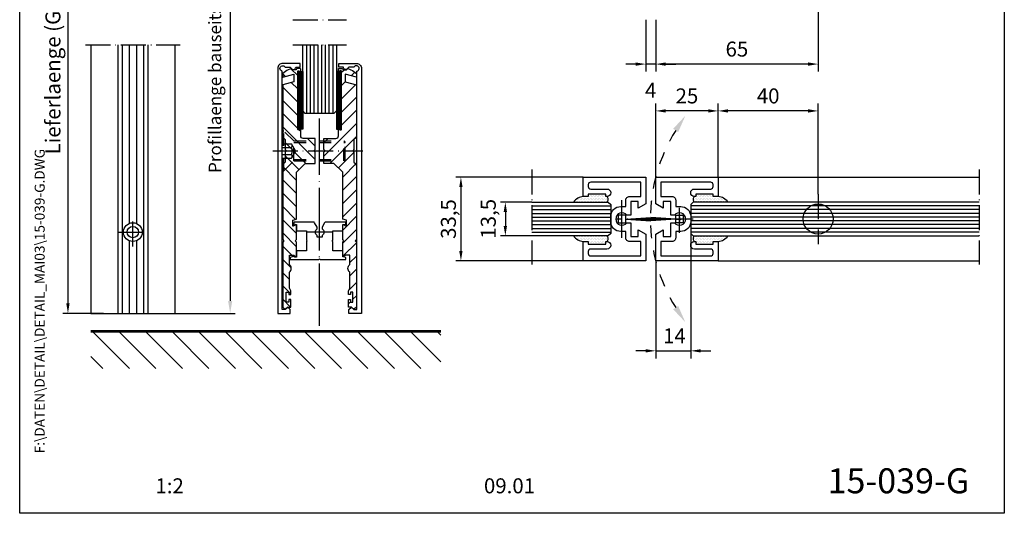
# Model space of a CAD drawing. Extents: x 0 to 197, y 0 to 285.
# Drawn here: x 0 to 197, y 0 to 99 of the extents above; entities that cross this region are included whole.
import ezdxf
from ezdxf.enums import TextEntityAlignment as Align

# ---------------------------------------------------------------- set-up
doc = ezdxf.new("R2010")
doc.units = 0
doc.header["$LTSCALE"] = 25
doc.header["$MEASUREMENT"] = 0
for name, pattern in [('MITTELLINIE', [0.6, 0.5, -0.05, 0, -0.05]), ('MITTELLINIE-K', [0.28, 0.2, -0.04, 0, -0.04]), ('VERDECKT', [0.2, 0.1, -0.1])]:
    doc.linetypes.add(name, pattern=pattern)
doc.layers.get('0').update_dxf_attribs({"linetype": 'CONTINUOUS'})
doc.layers.get('DEFPOINTS').update_dxf_attribs({"linetype": 'CONTINUOUS'})
for name, color, linetype in [('Detail-Rahmen', 7, 'CONTINUOUS'), ('deutsch', 4, 'CONTINUOUS'), ('DICK', 2, 'CONTINUOUS'), ('DUENN', 7, 'CONTINUOUS'), ('MITTELLINIE', 7, 'MITTELLINIE'), ('MITTELLINIE-K', 7, 'MITTELLINIE-K'), ('SCHRIFTFELD', 7, 'CONTINUOUS'), ('VERDECKT', 7, 'VERDECKT')]:
    doc.layers.add(name, color=color, linetype=linetype)
doc.styles.add('ISO8', font='iso8')
doc.dimstyles.new('DORMA', dxfattribs={"dimtxt": 3.5, "dimasz": 3.5, "dimexe": 1, "dimexo": 0, "dimgap": 1.5, "dimtad": 1, "dimdec": 8, "dimdsep": 46, "dimtxsty": 'ISO8', "dimcen": 0.1, "dimclrt": 256, "dimadec": 0, "dimazin": 0, "dimtfac": 1, "dimtdec": 8, "dimtofl": 0, "dimtmove": 0, "dimatfit": 3, "dimfxl": 0, "dimtolj": 1, "dimarcsym": 0})
doc.dimstyles.get("Standard").update_dxf_attribs({"dimtxt": 0.18, "dimasz": 0.18, "dimexe": 0.18, "dimexo": 0.0625, "dimgap": 0.09, "dimtad": 0, "dimtih": 1, "dimtoh": 1, "dimdec": 4, "dimzin": 0, "dimdsep": 46, "dimtxsty": 'Standard', "dimcen": 0.09, "dimadec": 0, "dimazin": 0, "dimtfac": 1, "dimtdec": 4, "dimtofl": 0, "dimtmove": 0, "dimatfit": 3, "dimfxl": 0, "dimtolj": 1, "dimtzin": 0, "dimarcsym": 0})

# ---------------------------------------------------------------- blocks, each defined once
blk = doc.blocks.new('detail_r')
at = {"layer": 'Detail-Rahmen'}
blk.add_lwpolyline([(0, 0), (0, 285), (197, 285), (197, 0)], close=True, dxfattribs=at)
at = {"layer": 'deutsch', "style": 'ISO8'}
blk.add_attdef('ZEICHNUNGSNAME', text='', height=5, dxfattribs=at).set_placement((98, 271), align=Align.CENTER)
at = {"layer": 'SCHRIFTFELD', "style": 'ISO8'}
for tag, p in [('ARTIKEL-NR', (182, 265)), ('MASSSTAB', (30, 4)), ('DATUM', (98, 4))]:
    blk.add_attdef(tag, text='', height=3, dxfattribs=at).set_placement(p, align=Align.CENTER)
for tag, p in [('QUELLPFAD', (8, 12)), ('ZIELPFAD', (5, 12))]:
    blk.add_attdef(tag, p, '', height=2, rotation=90, dxfattribs=at)
blk.add_attdef('ZEICHNUNGSNUMMER', text='', height=5, dxfattribs=at).set_placement((190, 4), align=Align.RIGHT)
blk = doc.blocks.new('*X26')
at = {"color": 0}
for p, q in [((1.5, 224.24), (6.26, 229)), ((1.5, 213.63), (16, 228.13)), ((1.5, 203.03), (16, 217.53)), ((1.5, 192.42), (16, 206.92)), ((1.5, 181.81), (16, 196.31)), ((1.5, 171.21), (16, 185.71)), ((1.5, 160.6), (16, 175.1)), ((1.5, 149.99), (16, 164.49)), ((1.5, 139.39), (16, 153.89)), ((1.5, 128.78), (16, 143.28)), ((1.5, 118.17), (16, 132.67)), ((1.5, 107.57), (16, 122.07)), ((1.5, 96.96), (16, 111.46)), ((4.15, 89), (16, 100.85)), ((14.75, 89), (16, 90.25))]:
    blk.add_line(p, q, dxfattribs=at)
blk = doc.blocks.new('*X28')
at = {"color": 0}
for p, q in [((64.37, 88.24), (64.89, 88.75)), ((66.32, 87.53), (67.03, 88.24)), ((64.37, 85.59), (65.13, 86.35)), ((64.37, 82.94), (67.23, 85.79)), ((64.37, 80.28), (67.37, 83.28)), ((64.37, 77.63), (67.37, 80.63)), ((60.87, 71.48), (67.37, 77.98)), ((60.87, 74.13), (61.74, 75)), ((62.05, 70), (67.35, 75.31)), ((63.79, 69.09), (66.87, 72.18)), ((64.63, 67.28), (67.24, 69.89)), ((64.63, 64.63), (67.37, 67.37)), ((64.63, 61.97), (67.37, 64.72)), ((64.63, 59.32), (67.37, 62.07)), ((64.63, 56.67), (67.37, 59.42)), ((64.63, 54.02), (67.37, 56.77)), ((64.74, 51.48), (67.37, 54.12)), ((66.02, 50.12), (67.37, 51.47)), ((66.02, 47.46), (67.37, 48.81)), ((65.83, 44.62), (67.37, 46.16)), ((66.68, 42.81), (67.37, 43.51)), ((65.77, 41.91), (66.18, 42.31))]:
    blk.add_line(p, q, dxfattribs=at)
blk = doc.blocks.new('*X27')
at = {"color": 0}
for p, q in [((55.63, 87.56), (54.24, 88.95)), ((53.15, 87.39), (52.63, 87.91)), ((55.63, 82.26), (52.63, 85.26)), ((55.63, 84.91), (54.33, 86.21)), ((55.63, 79.61), (52.63, 82.61)), ((55.63, 76.96), (52.63, 79.96)), ((59.13, 70.81), (52.63, 77.31)), ((56.23, 76.36), (55.85, 76.73)), ((59.13, 73.46), (57.58, 75)), ((57.28, 70), (53.13, 74.15)), ((55.88, 68.75), (53.13, 71.5)), ((55.38, 66.6), (52.63, 69.35)), ((55.38, 63.95), (52.63, 66.7)), ((55.38, 61.3), (52.63, 64.05)), ((55.21, 58.81), (52.63, 61.4)), ((55.38, 55.99), (52.63, 58.74)), ((55.38, 53.34), (52.63, 56.09)), ((54.42, 51.65), (52.63, 53.44)), ((54.32, 49.09), (52.63, 50.79)), ((53.98, 46.79), (52.63, 48.14)), ((54.23, 43.89), (52.63, 45.49)), ((54.21, 41.25), (52.63, 42.83))]:
    blk.add_line(p, q, dxfattribs=at)
blk = doc.blocks.new('*D34')
at = {"color": 0, "linetype": 'ByBlock'}
for p, q in [((102.5, 67.25), (87.28, 67.25)), ((88.28, 65.25), (88.28, 52.5)), ((102.5, 50.5), (87.28, 50.5))]:
    blk.add_line(p, q, dxfattribs=at)
for points in [[(87.94, 65.25), (88.61, 65.25), (88.28, 67.25)], [(87.94, 52.5), (88.61, 52.5), (88.28, 50.5)]]:
    blk.add_solid(points, dxfattribs=at)
at = {"layer": 'DEFPOINTS', "color": 0, "linetype": 'ByBlock'}
for p in [(102.5, 67.25), (88.28, 50.5), (102.5, 50.5)]:
    blk.add_point(p, dxfattribs=at)
at = {"color": 0, "linetype": 'ByBlock', "insert": (85.78, 58.87), "char_height": 3, "attachment_point": 5, "rotation": 90, "style": 'ISO8'}
blk.add_mtext('\\A1;33,5', dxfattribs=at)
blk = doc.blocks.new('*D29')
at = {"color": 0, "linetype": 'ByBlock'}
for p, q in [((134.25, 56), (134.25, 31)), ((127.25, 50.5), (127.25, 31)), ((125.25, 32.5), (123.25, 32.5)), ((127.25, 32.5), (134.25, 32.5)), ((136.25, 32.5), (138.25, 32.5))]:
    blk.add_line(p, q, dxfattribs=at)
for points in [[(125.25, 32.83), (125.25, 32.17), (127.25, 32.5)], [(136.25, 32.83), (136.25, 32.17), (134.25, 32.5)]]:
    blk.add_solid(points, dxfattribs=at)
at = {"layer": 'DEFPOINTS', "color": 0, "linetype": 'ByBlock'}
for p in [(134.25, 56), (127.25, 50.5), (134.25, 32.5)]:
    blk.add_point(p, dxfattribs=at)
at = {"color": 0, "linetype": 'ByBlock', "insert": (131, 35.5), "char_height": 3, "attachment_point": 5, "style": 'ISO8'}
blk.add_mtext('\\A1;14', dxfattribs=at)
blk = doc.blocks.new('PFEIL_F')
at = {"layer": 'DICK', "color": 2, "linetype": 'ByBlock'}
blk.add_solid([(7, -1.2), (7, 1.2), (0, 0)], dxfattribs=at)
blk = doc.blocks.new('*D32')
at = {"color": 0, "linetype": 'ByBlock'}
for p, q in [((139.75, 67.25), (139.75, 82)), ((159.75, 63.87), (159.75, 82)), ((157.75, 80.5), (141.75, 80.5))]:
    blk.add_line(p, q, dxfattribs=at)
for points in [[(141.75, 80.83), (141.75, 80.17), (139.75, 80.5)], [(157.75, 80.83), (157.75, 80.17), (159.75, 80.5)]]:
    blk.add_solid(points, dxfattribs=at)
at = {"layer": 'DEFPOINTS', "color": 0, "linetype": 'ByBlock'}
for p in [(139.75, 80.5), (139.75, 67.25), (159.75, 63.87)]:
    blk.add_point(p, dxfattribs=at)
at = {"color": 0, "linetype": 'ByBlock', "insert": (149.75, 83.5), "char_height": 3, "attachment_point": 5, "style": 'ISO8'}
blk.add_mtext('\\A1;40', dxfattribs=at)
blk = doc.blocks.new('*X18')
at = {"color": 0}
for p, q in [((69.0625, 114.375), (69.0625, 114.375)), ((69.375, 115), (69.375, 115)), ((69.6875, 114.375), (69.6875, 114.375)), ((70, 115), (70, 115)), ((70.3125, 114.375), (70.3125, 114.375)), ((70.625, 115), (70.625, 115)), ((70.9375, 114.375), (70.9375, 114.375)), ((71.25, 115), (71.25, 115)), ((71.5625, 115.625), (71.5625, 115.625)), ((71.5625, 114.375), (71.5625, 114.375)), ((71.875, 115), (71.875, 115)), ((72.1875, 115.625), (72.1875, 115.625)), ((72.1875, 114.375), (72.1875, 114.375)), ((72.5, 115), (72.5, 115)), ((72.8125, 115.625), (72.8125, 115.625)), ((72.8125, 114.375), (72.8125, 114.375)), ((73.125, 115), (73.125, 115)), ((73.4375, 115.625), (73.4375, 115.625)), ((73.4375, 114.375), (73.4375, 114.375)), ((73.75, 116.25), (73.75, 116.25)), ((73.75, 115), (73.75, 115)), ((74.0625, 115.625), (74.0625, 115.625)), ((74.0625, 114.375), (74.0625, 114.375)), ((74.375, 116.25), (74.375, 116.25)), ((74.375, 115), (74.375, 115)), ((74.6875, 115.625), (74.6875, 115.625)), ((74.6875, 114.375), (74.6875, 114.375)), ((75, 116.25), (75, 116.25)), ((75, 115), (75, 115)), ((75.3125, 115.625), (75.3125, 115.625)), ((75.3125, 114.375), (75.3125, 114.375)), ((75.625, 116.25), (75.625, 116.25)), ((75.625, 115), (75.625, 115)), ((75.9375, 115.625), (75.9375, 115.625)), ((75.9375, 114.375), (75.9375, 114.375)), ((76.25, 116.25), (76.25, 116.25)), ((76.25, 115), (76.25, 115)), ((76.5625, 115.625), (76.5625, 115.625)), ((76.5625, 114.375), (76.5625, 114.375)), ((76.875, 116.25), (76.875, 116.25)), ((76.875, 115), (76.875, 115)), ((77.1875, 115.625), (77.1875, 115.625)), ((77.1875, 114.375), (77.1875, 114.375)), ((77.5, 116.25), (77.5, 116.25)), ((77.5, 115), (77.5, 115)), ((77.8125, 115.625), (77.8125, 115.625)), ((77.8125, 114.375), (77.8125, 114.375)), ((78.125, 116.25), (78.125, 116.25)), ((78.125, 115), (78.125, 115)), ((78.4375, 115.625), (78.4375, 115.625)), ((78.4375, 114.375), (78.4375, 114.375)), ((78.75, 116.25), (78.75, 116.25)), ((78.75, 115), (78.75, 115)), ((79.0625, 115.625), (79.0625, 115.625)), ((79.0625, 114.375), (79.0625, 114.375)), ((79.375, 116.25), (79.375, 116.25)), ((79.375, 115), (79.375, 115)), ((79.6875, 115.625), (79.6875, 115.625)), ((79.6875, 114.375), (79.6875, 114.375)), ((80, 116.25), (80, 116.25)), ((80, 115), (80, 115)), ((80.3125, 115.625), (80.3125, 115.625)), ((80.3125, 114.375), (80.3125, 114.375)), ((80.625, 115), (80.625, 115)), ((80.9375, 115.625), (80.9375, 115.625)), ((80.9375, 114.375), (80.9375, 114.375)), ((81.25, 115), (81.25, 115)), ((68.125, 113.75), (68.125, 113.75)), ((68.75, 113.75), (68.75, 113.75)), ((69.375, 113.75), (69.375, 113.75)), ((70, 113.75), (70, 113.75)), ((70.625, 113.75), (70.625, 113.75)), ((71.25, 113.75), (71.25, 113.75)), ((71.875, 113.75), (71.875, 113.75)), ((72.5, 113.75), (72.5, 113.75)), ((73.125, 113.75), (73.125, 113.75)), ((73.75, 113.75), (73.75, 113.75)), ((74.375, 113.75), (74.375, 113.75)), ((75, 113.75), (75, 113.75)), ((75.625, 113.75), (75.625, 113.75)), ((76.25, 113.75), (76.25, 113.75)), ((76.875, 113.75), (76.875, 113.75)), ((77.5, 113.75), (77.5, 113.75)), ((78.125, 113.75), (78.125, 113.75)), ((78.75, 113.75), (78.75, 113.75)), ((79.375, 113.75), (79.375, 113.75)), ((80, 113.75), (80, 113.75)), ((80.625, 113.75), (80.625, 113.75)), ((81.25, 113.75), (81.25, 113.75))]:
    blk.add_line(p, q, dxfattribs=at)
blk = doc.blocks.new('*D31')
at = {"color": 0, "linetype": 'ByBlock'}
for p, q in [((159.75, 138.65), (159.75, 88.37)), ((127.25, 98.75), (127.25, 88.37)), ((157.75, 89.87), (129.25, 89.87))]:
    blk.add_line(p, q, dxfattribs=at)
for points in [[(129.25, 90.2), (129.25, 89.53), (127.25, 89.87)], [(157.75, 90.2), (157.75, 89.53), (159.75, 89.87)]]:
    blk.add_solid(points, dxfattribs=at)
at = {"layer": 'DEFPOINTS', "color": 0, "linetype": 'ByBlock'}
for p in [(159.75, 138.65), (127.25, 98.75), (127.25, 89.87)]:
    blk.add_point(p, dxfattribs=at)
at = {"color": 0, "linetype": 'ByBlock', "insert": (143.5, 92.87), "char_height": 3, "attachment_point": 5, "style": 'ISO8'}
blk.add_mtext('\\A1;65', dxfattribs=at)
blk = doc.blocks.new('*D30')
at = {"color": 0, "linetype": 'ByBlock'}
for p, q in [((125.25, 98.75), (125.25, 88.37)), ((127.25, 98.75), (127.25, 88.37)), ((123.25, 89.87), (121.25, 89.87)), ((127.25, 89.87), (125.25, 89.87)), ((129.25, 89.87), (131.25, 89.87))]:
    blk.add_line(p, q, dxfattribs=at)
for points in [[(123.25, 90.2), (123.25, 89.53), (125.25, 89.87)], [(129.25, 90.2), (129.25, 89.53), (127.25, 89.87)]]:
    blk.add_solid(points, dxfattribs=at)
at = {"layer": 'DEFPOINTS', "color": 0, "linetype": 'ByBlock'}
for p in [(125.25, 98.75), (127.25, 98.75), (125.25, 89.87)]:
    blk.add_point(p, dxfattribs=at)
at = {"color": 0, "linetype": 'ByBlock', "insert": (126.25, 84.62), "char_height": 3, "attachment_point": 5, "style": 'ISO8'}
blk.add_mtext('\\A1;4', dxfattribs=at)
blk = doc.blocks.new('*D35')
at = {"color": 0, "linetype": 'ByBlock'}
for p, q in [((102.5, 62.25), (96.17, 62.25)), ((97.17, 60.25), (97.17, 57.5)), ((102.5, 55.5), (96.17, 55.5))]:
    blk.add_line(p, q, dxfattribs=at)
for points in [[(96.83, 60.25), (97.5, 60.25), (97.17, 62.25)], [(96.83, 57.5), (97.5, 57.5), (97.17, 55.5)]]:
    blk.add_solid(points, dxfattribs=at)
at = {"layer": 'DEFPOINTS', "color": 0, "linetype": 'ByBlock'}
for p in [(102.5, 62.25), (97.17, 55.5), (102.5, 55.5)]:
    blk.add_point(p, dxfattribs=at)
at = {"color": 0, "linetype": 'ByBlock', "insert": (93.76, 58.92), "char_height": 3, "attachment_point": 5, "rotation": 90, "style": 'ISO8'}
blk.add_mtext('\\A1;13,5', dxfattribs=at)
blk = doc.blocks.new('*D33')
at = {"color": 0, "linetype": 'ByBlock'}
for p, q in [((127.25, 67.25), (127.25, 82)), ((139.75, 67.25), (139.75, 82)), ((137.75, 80.5), (129.25, 80.5))]:
    blk.add_line(p, q, dxfattribs=at)
for points in [[(129.25, 80.83), (129.25, 80.17), (127.25, 80.5)], [(137.75, 80.83), (137.75, 80.17), (139.75, 80.5)]]:
    blk.add_solid(points, dxfattribs=at)
at = {"layer": 'DEFPOINTS', "color": 0, "linetype": 'ByBlock'}
for p in [(127.25, 80.5), (127.25, 67.25), (139.75, 67.25)]:
    blk.add_point(p, dxfattribs=at)
at = {"color": 0, "linetype": 'ByBlock', "insert": (133.5, 83.5), "char_height": 3, "attachment_point": 5, "style": 'ISO8'}
blk.add_mtext('\\A1;25', dxfattribs=at)

msp = doc.modelspace()

# ---------------------------------------------------------------- linework, layer by layer
at = {"color": 0, "linetype": 'ByBlock'}
for p, q in [((9.64983344, 163.75), (9.64983344, 42)), ((42.11055999, 148.25), (42.11055999, 42.5)), ((16.76814646, 40), (8.64983344, 40)), ((31.01382124, 40), (43.11055999, 40))]:
    msp.add_line(p, q, dxfattribs=at)
for points in [[(9.31650011, 42), (9.98316677, 42), (9.64983344, 40)], [(41.69389332, 42.5), (42.52722665, 42.5), (42.11055999, 40)]]:
    msp.add_solid(points, dxfattribs=at)
at = {"layer": 'DEFPOINTS', "color": 0, "linetype": 'ByBlock'}
for p in [(9.64983344, 40), (16.76814646, 40), (31.01382124, 40), (42.11055999, 40)]:
    msp.add_point(p, dxfattribs=at)
at = {"layer": 'DICK'}
for p, q in [((14.26382124, 93.75), (14.26382124, 40)), ((19.63882124, 93.75), (19.63882124, 40)), ((20.48882124, 93.75), (20.48882124, 40)), ((21.88882124, 93.75), (21.88882124, 57.96846589)), ((23.38882124, 93.75), (23.38882124, 57.96846589)), ((24.78882124, 93.75), (24.78882124, 40)), ((25.63882124, 93.75), (25.63882124, 40)), ((31.01382124, 93.75), (31.01382124, 40)), ((55.875, 88.375), (55.875, 76.875)), ((56.125, 88.375), (56.125, 76.875)), ((56.375, 88.375), (56.375, 76.875)), ((63.625, 88.375), (63.625, 76.875)), ((63.875, 88.375), (63.875, 76.875)), ((64.125, 88.375), (64.125, 76.875)), ((112.75, 67.25), (102.5, 67.25)), ((139.75, 67.25), (192, 67.25)), ((21.88882124, 54.53153411), (21.88882124, 40)), ((23.38882124, 54.53153411), (23.38882124, 40)), ((112.75, 50.5), (102.5, 50.5)), ((139.75, 50.5), (192, 50.5)), ((14.26382124, 40), (31.01382124, 40)), ((84.26382124, 36.5), (14.26382124, 36.5)), ((84.26382124, 36.25), (14.26382124, 36.25))]:
    msp.add_line(p, q, dxfattribs=at)
for points in [[(63.375, 93.75), (63.375, 80.5), (62.875, 80), (57.125, 80), (56.625, 80.5), (56.625, 93.75)], [(102.5, 62.25), (117.75, 62.25), (118.25, 61.75), (118.25, 56), (117.75, 55.5), (102.5, 55.5)], [(192, 62.25), (134.75, 62.25), (134.25, 61.75), (134.25, 56), (134.75, 55.5), (192, 55.5)]]:
    msp.add_lwpolyline(points, dxfattribs=at)
for points in [[(56.125, 90), (52.625, 90, 0.4142135624), (51.625, 89), (51.625, 40), (54.125, 40), (54.125, 40.75), (53.625, 41.25), (53.125, 40.75), (52.525, 40.75), (52.525, 88.45916731, -1.6079528626), (53.11489795, 89.25), (54.125, 89.25), (54.58106602, 88.79393398, 0.2691664355), (54.72661249, 88.75528893), (54.89344137, 88.80080363, 0.3381885626), (55.225, 89.23493683), (55.225, 89.25), (56.125, 89.25)], [(54.375, 89), (54.32331399, 88.98118783, 0.0655434628), (53.16553252, 88.37848495), (52.625, 88), (52.625, 87.25), (54.875, 87.85), (54.875, 86.35), (52.625, 85.75), (52.625, 75.45710678, 0.1989123674), (52.77144661, 75.10355339), (53.125, 74.75), (53.125, 72.75), (53.375, 72.5), (53.125, 72.25), (53.125, 70.25), (52.77144661, 69.89644661, 0.1989123674), (52.625, 69.54289322), (52.625, 54.75), (52.875, 54.5), (52.625, 54.25), (52.625, 41.25), (52.91925391, 40.95574609, 0.392455054), (53.33074609, 40.95574609), (53.625, 41.25), (54.225, 41.25), (54.225, 42.75), (53.825, 42.75), (53.825, 42.25), (53.325, 42.25), (53.325, 44.25), (53.825, 44.25), (53.825, 43.75), (54.225, 43.75), (54.225, 44.5), (53.975, 45.035), (53.975, 48.25, 0.4666666667), (53.975, 49.75), (53.975, 51.65), (54.825, 51.65), (55.125, 51.35), (55.375, 51.6), (55.375, 54.25), (55.125, 54.5), (55.375, 54.75), (55.375, 57.625), (55.25, 57.75), (54.7, 57.43245735, -0.5773502692), (54.625, 57.47575862), (54.625, 58.65), (55.375, 58.85), (55.375, 68.25), (57.125, 70), (59.125, 70), (59.125, 72.25), (58.875, 72.5), (59.125, 72.75), (59.125, 75), (56.725, 75, -0.4142135624), (56.225, 75.5), (56.225, 76.775, 0.5773502692), (56.075, 76.86160254), (55.85, 76.73169873, -0.5773502692), (55.625, 76.86160254), (55.625, 88.38839746, -0.5773502692), (55.85, 88.51830127), (56.075, 88.38839746, 0.5773502692), (56.225, 88.475), (56.225, 88.85, 0.4142135624), (56.075, 89), (55.475, 89), (55.225, 88.75), (54.625, 88.75)], [(65.625, 89), (65.67668601, 88.98118783, -0.0655434628), (66.83446748, 88.37848495), (67.375, 88), (67.375, 87.25), (65.125, 87.85), (65.125, 86.35), (67.375, 85.75), (67.375, 75.45710678, -0.1989123674), (67.22855339, 75.10355339), (66.875, 74.75), (66.875, 72.75), (66.625, 72.5), (66.875, 72.25), (66.875, 70.25), (67.22855339, 69.89644661, -0.1989123674), (67.375, 69.54289322), (67.375, 54.75), (67.125, 54.5), (67.375, 54.25), (67.375, 41.25), (67.08074609, 40.95574609, -0.392455054), (66.66925391, 40.95574609), (66.375, 41.25), (65.775, 41.25), (65.775, 42.75), (66.175, 42.75), (66.175, 42.25), (66.675, 42.25), (66.675, 44.25), (66.175, 44.25), (66.175, 43.75), (65.775, 43.75), (65.775, 44.5), (66.025, 45.035), (66.025, 48.25, -0.4666666667), (66.025, 49.75), (66.025, 51.65), (65.175, 51.65), (64.875, 51.35), (64.625, 51.6), (64.625, 54.25), (64.875, 54.5), (64.625, 54.75), (64.625, 57.625), (64.75, 57.75), (65.3, 57.43245735, 0.5773502692), (65.375, 57.47575862), (65.375, 58.65), (64.625, 58.85), (64.625, 68.25), (62.875, 70), (60.875, 70), (60.875, 72.25), (61.125, 72.5), (60.875, 72.75), (60.875, 75), (63.275, 75, 0.4142135624), (63.775, 75.5), (63.775, 76.775, -0.5773502692), (63.925, 76.86160254), (64.15, 76.73169873, 0.5773502692), (64.375, 76.86160254), (64.375, 88.38839746, 0.5773502692), (64.15, 88.51830127), (63.925, 88.38839746, -0.5773502692), (63.775, 88.475), (63.775, 88.85, -0.4142135624), (63.925, 89), (64.525, 89), (64.775, 88.75), (65.375, 88.75)], [(63.875, 90), (67.375, 90, -0.4142135624), (68.375, 89), (68.375, 40), (65.875, 40), (65.875, 40.75), (66.375, 41.25), (66.875, 40.75), (67.475, 40.75), (67.475, 88.45916731, 1.6079528626), (66.88510205, 89.25), (65.875, 89.25), (65.41893398, 88.79393398, -0.2691664355), (65.27338751, 88.75528893), (65.10655863, 88.80080363, -0.3381885626), (64.775, 89.23493683), (64.775, 89.25), (63.875, 89.25)], [(121.25, 62.625, -0.4142135624), (122, 63.375), (124.25, 63.375), (124.25, 66.25), (114.25, 66.25, 0.4142135624), (113.75, 65.75), (113.75, 65.375, 0.4142135624), (114.25, 64.875), (117.5, 64.875, -1), (117.5, 63.375), (117.25, 63.375), (117.25, 63.875), (113.75, 63.875), (113.75, 63.375), (112.75, 63.375), (112.75, 67.25), (125.25, 67.25), (125.25, 61.8910254), (123.75, 61.025), (123.75, 62.375), (122.25, 62.375), (122.25, 59.625), (121.5, 59.625, 3), (121.5, 58.125), (122.25, 58.125), (122.25, 55.375), (123.75, 55.375), (123.75, 56.725), (125.25, 55.8589746), (125.25, 50.5), (112.75, 50.5), (112.75, 54.375), (113.75, 54.375), (113.75, 53.875), (117.25, 53.875), (117.25, 54.375), (117.5, 54.375, -1), (117.5, 52.875), (114.25, 52.875, 0.4142135624), (113.75, 52.375), (113.75, 52, 0.4142135624), (114.25, 51.5), (124.25, 51.5), (124.25, 54.375), (122, 54.375, -0.4142135624), (121.25, 55.125), (121.25, 56.375), (120.25, 56.375, -0.4142135624), (118.25, 58.375), (118.25, 59.375, -0.4142135624), (120.25, 61.375), (121.25, 61.375)], [(130.25, 62.375), (128.75, 62.375), (128.75, 61.025), (127.25, 61.8910254), (127.25, 67.25), (139.75, 67.25), (139.75, 63.375), (138.75, 63.375), (138.75, 63.875), (135.25, 63.875), (135.25, 63.375), (135, 63.375, -1), (135, 64.875), (138.25, 64.875, 0.4142135624), (138.75, 65.375), (138.75, 65.75, 0.4142135624), (138.25, 66.25), (128.25, 66.25), (128.25, 63.375), (130.5, 63.375, -0.4142135624), (131.25, 62.625), (131.25, 61.375), (132.25, 61.375, -0.4142135624), (134.25, 59.375), (134.25, 58.375, -0.4142135624), (132.25, 56.375), (131.25, 56.375), (131.25, 55.125, -0.4142135624), (130.5, 54.375), (128.25, 54.375), (128.25, 51.5), (138.25, 51.5, 0.4142135624), (138.75, 52), (138.75, 52.375, 0.4142135624), (138.25, 52.875), (135, 52.875, -1), (135, 54.375), (135.25, 54.375), (135.25, 53.875), (138.75, 53.875), (138.75, 54.375), (139.75, 54.375), (139.75, 50.5), (127.25, 50.5), (127.25, 55.8589746), (128.75, 56.725), (128.75, 55.375), (130.25, 55.375), (130.25, 58.125), (131, 58.125, 3), (131, 59.625), (130.25, 59.625)], [(64.625, 52.5), (62.625, 52.5), (62.625, 54.35), (62.475, 54.5), (62.625, 54.65), (62.625, 56.5), (64.625, 56.5), (64.625, 57.78168225), (65.275, 57.85), (65.275, 58.25), (61.22168784, 58.25, 0.2679491924), (61.00518149, 58.125), (60.5, 57.25), (60.5, 56.93738635, -0.5091750772), (60.5, 55.56261365), (60.5, 55.25), (59.5, 55.25), (59.5, 55.56261365, -0.5091750772), (59.5, 56.93738635), (59.5, 57.25), (58.99481851, 58.125, 0.2679491924), (58.77831216, 58.25), (54.91615961, 58.25), (54.72670371, 57.54294095, 0.6681786379), (54.8, 57.48669873), (55.3, 57.77537386, -0.5773502692), (55.375, 57.73207259), (55.375, 56.5), (57.375, 56.5), (57.375, 54.65), (57.525, 54.5), (57.375, 54.35), (57.375, 52.5), (55.375, 52.5), (55.375, 51.275), (55.05, 51.275), (54.89481152, 51.43), (54.125, 51.15), (54.125, 50.75), (59.85, 50.75), (60, 50.9), (60.15, 50.75), (65.275, 50.75), (65.275, 51.2), (64.625, 51.33816177)]]:
    msp.add_lwpolyline(points, format="xyb", close=True, dxfattribs=at)
for points in [[(56.625, 76.875), (55.625, 76.875), (55.625, 88.375), (56.625, 88.375)], [(63.375, 76.875), (64.375, 76.875), (64.375, 88.375), (63.375, 88.375)], [(119.75, 58.125), (121.25, 58.125), (121.25, 59.625), (119.75, 59.625)], [(132.75, 58.125), (131.25, 58.125), (131.25, 59.625), (132.75, 59.625)]]:
    msp.add_lwpolyline(points, close=True, dxfattribs=at)
for radius in [1.875, 1.125]:
    msp.add_circle((22.63882124, 56.25), radius, dxfattribs=at)
at = {"layer": 'DUENN'}
for p, q in [((57.375, 93.75), (57.375, 80)), ((58.125, 93.75), (58.125, 80)), ((58.875, 93.75), (58.875, 80)), ((59.625, 93.75), (59.625, 80)), ((60.375, 93.75), (60.375, 80)), ((61.125, 93.75), (61.125, 80)), ((61.875, 93.75), (61.875, 80)), ((62.625, 93.75), (62.625, 80)), ((102.5, 61.5), (118.25, 61.5)), ((120.5, 55.125), (120.5, 62.625)), ((192, 61.5), (134.25, 61.5)), ((102.5, 60.75), (118.25, 60.75)), ((102.5, 60), (118.25, 60)), ((102.5, 59.25), (118.25, 59.25)), ((121.25, 58.875), (126.25, 59.19678161)), ((131.25, 58.875), (126.25, 59.19678161)), ((132, 59.30102613), (132, 58.36608629)), ((192, 60.75), (134.25, 60.75)), ((192, 60), (134.25, 60)), ((192, 59.25), (134.25, 59.25)), ((102.5, 58.5), (118.25, 58.5)), ((102.5, 57.75), (118.25, 57.75)), ((121.25, 58.875), (126.25, 59.09957116)), ((121.25, 58.875), (126.25, 59.00253223)), ((121.25, 58.875), (126.25, 58.90559057)), ((121.25, 58.875), (126.25, 58.61460982)), ((121.25, 58.875), (126.25, 58.5173173)), ((121.25, 58.875), (126.25, 58.80867223)), ((121.25, 58.875), (126.25, 58.71170332)), ((131.25, 58.875), (126.25, 59.09957116)), ((131.25, 58.875), (126.25, 59.00253223)), ((131.25, 58.875), (126.25, 58.90559057)), ((131.25, 58.875), (126.25, 58.5173173)), ((131.25, 58.875), (126.25, 58.61460982)), ((131.25, 58.875), (126.25, 58.71170332)), ((131.25, 58.875), (126.25, 58.80867223)), ((131.25, 58.875), (131.25, 58.875)), ((131.25, 58.875), (131.25, 58.875)), ((131.25, 58.875), (132.37163603, 58.875)), ((192, 58.5), (134.25, 58.5)), ((192, 57.75), (134.25, 57.75)), ((102.5, 57), (118.25, 57)), ((102.5, 56.25), (118.25, 56.25)), ((192, 57), (134.25, 57)), ((192, 56.25), (134.25, 56.25))]:
    msp.add_line(p, q, dxfattribs=at)
msp.add_circle((159.75, 58.875), 3, dxfattribs=at)
for centre, radius, start, end in [((112.97884642, 60.72862637), 2.65625, 94.9423845817, 145.0576154183), ((116.9921875, 62.8125), 0.7578125, 312.0750220508, 47.9249779492), ((135.5078125, 62.8125), 0.7578125, 132.0750220508, 227.9249779492), ((139.52115358, 60.72862637), 2.65625, 34.9423845817, 85.0576154183), ((112.97884642, 57.02137363), 2.65625, 214.9423845817, 265.0576154183), ((116.9921875, 54.9375), 0.7578125, 312.0750220508, 47.9249779492), ((135.5078125, 54.9375), 0.7578125, 132.0750220508, 227.9249779492), ((139.52115358, 57.02137363), 2.65625, 274.9423845817, 325.0576154183)]:
    msp.add_arc(centre, radius, start, end, dxfattribs=at)
at = {"layer": 'MITTELLINIE'}
msp.add_line((60, 37.5), (60, 79), dxfattribs=at)
at = {"layer": 'MITTELLINIE-K'}
for p, q in [((54.625, 98.75), (65.375, 98.75)), ((13.13882124, 93.75), (32.13882124, 93.75)), ((54.625, 93.75), (65.375, 93.75)), ((50.625, 72.5), (68.625, 72.5)), ((102.5, 68.75), (102.5, 49.75)), ((192, 68.75), (192, 49.75)), ((159.75, 63.875), (159.75, 53.875)), ((132, 56.125), (132, 61.625)), ((22.63882124, 53.375), (22.63882124, 59.125)), ((134.75, 58.875), (119.25, 58.875)), ((62.5, 56.25), (57.5, 56.25))]:
    msp.add_line(p, q, dxfattribs=at)
at = {"layer": 'MITTELLINIE-K', "color": 7}
msp.add_line((19.76382124, 56.25), (25.51382124, 56.25), dxfattribs=at)
at = {"layer": 'VERDECKT'}
for p, q in [((52.625, 68.5), (52.625, 76.5)), ((52.625, 76.5), (52.825, 76.5)), ((52.825, 68.5), (52.825, 76.5)), ((54.825, 74.5), (52.825, 76.5)), ((52.625, 73.92463006), (54.375, 73.92463006)), ((52.625, 73.18419661), (54.375, 73.18419661)), ((55.19751055, 72.5), (54.375, 73.92463006)), ((54.825, 74.5), (64.875, 74.5)), ((54.825, 70.5), (54.825, 74.5)), ((54.825, 74.2), (65.125, 74.2)), ((64.875, 70.5), (64.875, 74.5)), ((64.875, 74.5), (65.125, 74.2)), ((65.125, 70.8), (65.125, 74.2)), ((52.625, 71.77831216), (54.375, 71.77831216)), ((52.625, 71.07536994), (54.375, 71.07536994)), ((55.19751055, 72.5), (54.375, 71.07536994)), ((52.825, 68.5), (54.825, 70.5)), ((54.825, 70.8), (65.125, 70.8)), ((54.825, 70.5), (64.875, 70.5)), ((64.875, 70.5), (65.125, 70.8)), ((52.625, 68.5), (52.825, 68.5))]:
    msp.add_line(p, q, dxfattribs=at)
for centre, radius, start, end in [((159.75, 58.875), 33.56174347, 148.1227183974, 211.8772816026), ((53.99444528, 73.55441333), 0.53092591, 315.7889031785, 44.2110968215), ((52.80832727, 72.48125439), 1.71714624, 335.8349516927, 24.1650483073), ((54.0394289, 71.42684105), 0.48594228, 313.6742573474, 46.3257426526)]:
    msp.add_arc(centre, radius, start, end, dxfattribs=at)

# ---------------------------------------------------------------- block references
at = {"layer": 'Detail-Rahmen'}
ref = msp.add_blockref('detail_r', (0, 0), dxfattribs=at)
ref.add_attrib('ZEICHNUNGSNUMMER', '15-039-G', dxfattribs={"layer": 'SCHRIFTFELD', "height": 5, "style": 'ISO8'}).set_placement((190, 4), align=Align.RIGHT)
ref.add_attrib('MASSSTAB', '1:2', dxfattribs={"layer": 'SCHRIFTFELD', "height": 3, "style": 'ISO8'}).set_placement((30, 4), align=Align.CENTER)
ref.add_attrib('DATUM', '09.01', dxfattribs={"layer": 'SCHRIFTFELD', "height": 3, "style": 'ISO8'}).set_placement((98, 4), align=Align.CENTER)
ref.add_attrib('ZIELPFAD', 'F:\\DATEN\\DETAIL\\DETAIL_MAI03\\15-039-G.DWG', (5, 12), dxfattribs={"layer": 'SCHRIFTFELD', "height": 2, "rotation": 90, "style": 'ISO8'})
at = {"layer": 'DICK', "yscale": 0.5, "zscale": 0.5}
for p, xscale in [((77, 5.54153893), 0.5), ((175.5, 5.54153893), -0.5)]:
    msp.add_blockref('*X18', p, dxfattribs=dict(at, xscale=xscale))
at = {"layer": 'DICK', "yscale": 0.5, "zscale": 0.5, "rotation": 180}
for p, xscale in [((77, 112.20846107), -0.5), ((175.5, 112.20846107), 0.5)]:
    msp.add_blockref('*X18', p, dxfattribs=dict(at, xscale=xscale))
at = {"layer": 'DUENN'}
for name in ['*X27', '*X28']:
    msp.add_blockref(name, (0, 0), dxfattribs=at)
at = {"layer": 'DUENN', "yscale": 0.5, "zscale": 0.5}
for name, p, xscale, rotation in [('PFEIL_F', (133.17679506, 79.52090602), -0.5, 56.59779455995402), ('PFEIL_F', (133.17679506, 38.22909398), 0.5, 123.402205440046), ('*X26', (128.76382124, 28.25), 0.5, 90)]:
    msp.add_blockref(name, p, dxfattribs=dict(at, xscale=xscale, rotation=rotation))

# ---------------------------------------------------------------- texts
at = {"layer": 'deutsch', "attachment_point": 5, "rotation": 90, "style": 'ISO8'}
for s, insert, char_height in [('\\A1;{Lieferlaenge (Gesamthoehe-165)}', (6.64983344, 102.875), 3), ('\\A1;{Profillaenge bauseits angepasst}', (39.06534635, 93.34416838), 2.5)]:
    msp.add_mtext(s, dxfattribs=dict(at, insert=insert, char_height=char_height))

# ---------------------------------------------------------------- dimensions: what is measured, and where the dimension line sits
at = {"layer": 'DUENN'}
for base, p1, p2, text, picture, middle in [((127.25, 89.86694409), (159.75, 138.65), (127.25, 98.75), '65', '*D31', (143.5, 92.86694409)), ((125.25, 89.86694409), (127.25, 98.75), (125.25, 98.75), '4', '*D30', (126.25, 84.61694409)), ((127.25, 80.5), (139.75, 67.25), (127.25, 67.25), '25', '*D33', (133.5, 83.5)), ((139.75, 80.5), (159.75, 63.875), (139.75, 67.25), '40', '*D32', (149.75, 83.5))]:
    dim = msp.add_linear_dim(base=base, p1=p1, p2=p2, text=text, dimstyle='DORMA', dxfattribs=at)
    dim.commit()
    dim.dimension.update_dxf_attribs({"geometry": picture, "text_midpoint": middle})
dim = msp.add_linear_dim(base=(88.27711434, 50.5), p1=(102.5, 67.25), p2=(102.5, 50.5), angle=270, text='33,5', dimstyle='Standard', override={"dimtxt": 3, "dimasz": 2, "dimexe": 1, "dimexo": 0, "dimgap": 1, "dimtad": 1, "dimtih": 0, "dimtoh": 0, "dimdec": 8, "dimzin": 8, "dimtxsty": 'ISO8', "dimcen": 0.1, "dimtmove": 2}, dxfattribs=at)
dim.commit()
dim.dimension.update_dxf_attribs({"geometry": '*D34', "text_midpoint": (85.77711434, 58.875)})
dim = msp.add_linear_dim(base=(97.16601508, 55.5), p1=(102.5, 62.25), p2=(102.5, 55.5), angle=270, text='13,5', dimstyle='Standard', override={"dimtxt": 3, "dimasz": 2, "dimexe": 1, "dimexo": 0, "dimgap": 1, "dimtad": 1, "dimtih": 0, "dimtoh": 0, "dimdec": 8, "dimzin": 8, "dimtxsty": 'ISO8', "dimcen": 0.1, "dimtmove": 2}, dxfattribs=at)
dim.commit()
dim.dimension.update_dxf_attribs({"geometry": '*D35', "text_midpoint": (93.76198895, 58.92346435), "dimtype": 128})
dim = msp.add_linear_dim(base=(134.25, 32.5), p1=(127.25, 50.5), p2=(134.25, 56), text='14', dimstyle='DORMA', dxfattribs=at)
dim.commit()
dim.dimension.update_dxf_attribs({"geometry": '*D29', "text_midpoint": (131, 35.5), "dimtype": 128})

doc.saveas('drawing.dxf')
